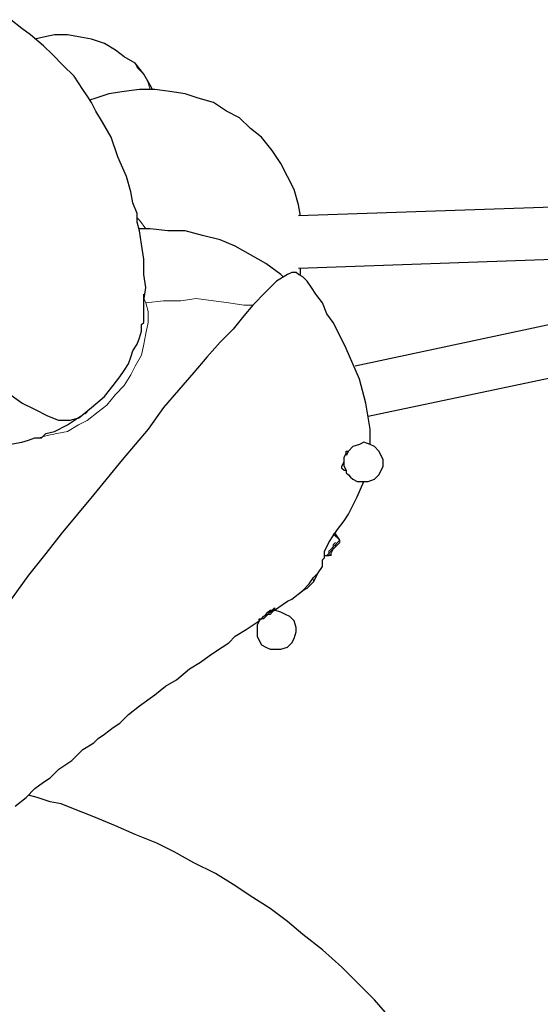
# Model space of a CAD drawing. Units: inches. Extents: x 0.32 to 9.67, y 0.38 to 7.4.
# Drawn here: x 4.01 to 4.34, y 6.14 to 6.77 of the extents above; entities that cross this region are included whole.
import ezdxf

# ---------------------------------------------------------------- set-up
doc = ezdxf.new("R2010")
doc.units = ezdxf.units.IN
doc.header["$MEASUREMENT"] = 0
doc.layers.add('Default', color=7, linetype='Continuous', true_color=0x000000)

msp = doc.modelspace()

# ---------------------------------------------------------------- linework, layer by layer
at = {"layer": 'Default', "color": 18, "lineweight": 25, "true_color": 0x000000}
for p, q in [((4.01389, 6.76528), (4.00694, 6.77083)), ((4.01944, 6.76111), (4.01389, 6.76528)), ((4.02778, 6.75417), (4.01944, 6.76111)), ((4.02778, 6.75972), (4.02222, 6.75833)), ((4.03472, 6.76111), (4.02778, 6.75972)), ((4.04306, 6.76111), (4.03472, 6.76111)), ((4.05139, 6.75972), (4.04306, 6.76111)), ((4.05833, 6.75833), (4.05139, 6.75972)), ((4.06667, 6.75556), (4.05833, 6.75833)), ((4.07361, 6.75139), (4.06667, 6.75556)), ((4.03333, 6.74861), (4.02778, 6.75417)), ((4.04028, 6.74167), (4.03333, 6.74861)), ((4.07917, 6.74722), (4.07361, 6.75139)), ((4.08611, 6.74306), (4.07917, 6.74722)), ((4.09167, 6.73611), (4.08611, 6.74306)), ((4.04722, 6.73472), (4.04028, 6.74167)), ((4.09583, 6.72917), (4.09167, 6.73611)), ((4.05, 6.73056), (4.04722, 6.73472)), ((4.05278, 6.72639), (4.05, 6.73056)), ((4.05556, 6.72222), (4.05278, 6.72639)), ((4.06944, 6.72361), (4.06111, 6.72083)), ((4.07917, 6.725), (4.06944, 6.72361)), ((4.08889, 6.72639), (4.07917, 6.725)), ((4.09861, 6.72639), (4.08889, 6.72639)), ((4.09722, 6.72639), (4.09583, 6.72917)), ((4.10833, 6.725), (4.09861, 6.72639)), ((4.11806, 6.72361), (4.10833, 6.725)), ((4.12639, 6.72083), (4.11806, 6.72361)), ((4.05833, 6.71806), (4.05556, 6.72222)), ((4.06111, 6.72083), (4.05694, 6.71944)), ((4.06111, 6.7125), (4.05833, 6.71806)), ((4.13611, 6.71806), (4.12639, 6.72083)), ((4.14444, 6.7125), (4.13611, 6.71806)), ((4.06528, 6.70556), (4.06111, 6.7125)), ((4.15278, 6.70833), (4.14444, 6.7125)), ((4.07083, 6.69583), (4.06528, 6.70556)), ((4.15972, 6.70139), (4.15278, 6.70833)), ((4.16667, 6.69583), (4.15972, 6.70139)), ((4.075, 6.68333), (4.07083, 6.69583)), ((4.17361, 6.6875), (4.16667, 6.69583)), ((4.17917, 6.67917), (4.17361, 6.6875)), ((4.08056, 6.67083), (4.075, 6.68333)), ((4.18333, 6.67083), (4.17917, 6.67917)), ((4.08333, 6.66111), (4.08056, 6.67083)), ((4.1875, 6.6625), (4.18333, 6.67083)), ((4.08472, 6.65417), (4.08333, 6.66111)), ((4.19028, 6.65278), (4.1875, 6.6625)), ((4.67778, 6.6625), (4.19028, 6.64583)), ((4.0875, 6.64722), (4.08472, 6.65417)), ((4.19167, 6.64583), (4.19028, 6.65278)), ((4.0875, 6.64167), (4.0875, 6.64722)), ((4.67778, 6.64583), (4.22639, 6.55)), ((4.08889, 6.63611), (4.0875, 6.64167)), ((4.09583, 6.6375), (4.08889, 6.6375)), ((4.09028, 6.62778), (4.08889, 6.63611)), ((4.10694, 6.63611), (4.09583, 6.6375)), ((4.11806, 6.63611), (4.10694, 6.63611)), ((4.12917, 6.63333), (4.11806, 6.63611)), ((4.14028, 6.63056), (4.12917, 6.63333)), ((4.15, 6.62639), (4.14028, 6.63056)), ((4.09167, 6.61806), (4.09028, 6.62778)), ((4.15972, 6.62083), (4.15, 6.62639)), ((4.19028, 6.6125), (4.58611, 6.62639)), ((4.09167, 6.60833), (4.09167, 6.61806)), ((4.16944, 6.61528), (4.15972, 6.62083)), ((4.17917, 6.60833), (4.16944, 6.61528)), ((4.19167, 6.60833), (4.19167, 6.6125)), ((4.23472, 6.51806), (4.68472, 6.6125)), ((4.09306, 6.6), (4.09167, 6.60833)), ((4.18333, 6.60833), (4.17639, 6.60417)), ((4.18056, 6.60694), (4.17917, 6.60833)), ((4.18611, 6.60972), (4.18333, 6.60833)), ((4.18889, 6.60972), (4.18611, 6.60972)), ((4.19028, 6.60833), (4.18889, 6.60972)), ((4.19306, 6.60694), (4.19028, 6.60833)), ((4.19583, 6.60417), (4.19306, 6.60694)), ((4.09167, 6.59167), (4.09306, 6.6)), ((4.17639, 6.60417), (4.16944, 6.59722)), ((4.19861, 6.6), (4.19583, 6.60417)), ((4.20139, 6.59583), (4.19861, 6.6)), ((4.09167, 6.59306), (4.09167, 6.59583)), ((4.09167, 6.58472), (4.09167, 6.59306)), ((4.09167, 6.58333), (4.09167, 6.59167)), ((4.16944, 6.59722), (4.16111, 6.58889)), ((4.20556, 6.59028), (4.20139, 6.59583)), ((4.16111, 6.58889), (4.15556, 6.58194)), ((4.20833, 6.58333), (4.20556, 6.59028)), ((4.09167, 6.58194), (4.09167, 6.58472)), ((4.09167, 6.58056), (4.09167, 6.58333)), ((4.09167, 6.57778), (4.09167, 6.58056)), ((4.15556, 6.58194), (4.14861, 6.57361)), ((4.2125, 6.57778), (4.20833, 6.58333)), ((4.09028, 6.57639), (4.09167, 6.57778)), ((4.09028, 6.57222), (4.09028, 6.57639)), ((4.14861, 6.57361), (4.14028, 6.56528)), ((4.21667, 6.56944), (4.2125, 6.57778)), ((4.0875, 6.56389), (4.08889, 6.56806)), ((4.08889, 6.56806), (4.09028, 6.57222)), ((4.22083, 6.56111), (4.21667, 6.56944)), ((4.08472, 6.55972), (4.0875, 6.56389)), ((4.14028, 6.56528), (4.13194, 6.55556)), ((4.225, 6.55139), (4.22083, 6.56111)), ((4.08194, 6.55139), (4.08333, 6.55556)), ((4.08333, 6.55556), (4.08472, 6.55972)), ((4.13194, 6.55556), (4.12361, 6.54583)), ((4.07917, 6.54722), (4.08194, 6.55139)), ((4.22917, 6.54167), (4.225, 6.55139)), ((4.07222, 6.5375), (4.07639, 6.54306)), ((4.07639, 6.54306), (4.07917, 6.54722)), ((4.12361, 6.54583), (4.11389, 6.53472)), ((4.23333, 6.52639), (4.22917, 6.54167)), ((4.06667, 6.53056), (4.07222, 6.5375)), ((4.01389, 6.52639), (4.00417, 6.53333)), ((4.05833, 6.52361), (4.06667, 6.53056)), ((4.11389, 6.53472), (4.10417, 6.52361)), ((4.02222, 6.52222), (4.01389, 6.52639)), ((4.05, 6.51667), (4.05833, 6.52361)), ((4.10417, 6.52361), (4.09444, 6.50972)), ((4.23611, 6.50972), (4.23333, 6.52639)), ((4.03056, 6.51806), (4.02222, 6.52222)), ((4.0375, 6.51528), (4.03056, 6.51806)), ((4.04306, 6.5125), (4.05139, 6.51806)), ((4.05, 6.51667), (4.04444, 6.51528)), ((4.05139, 6.51806), (4.05, 6.51667)), ((4.05417, 6.51944), (4.05556, 6.52083)), ((4.03472, 6.50833), (4.04306, 6.5125)), ((4.04444, 6.51528), (4.0375, 6.51528)), ((4.01806, 6.50278), (4.02222, 6.50417)), ((4.02222, 6.50417), (4.02639, 6.50417)), ((4.02639, 6.50417), (4.02917, 6.50694)), ((4.02917, 6.50694), (4.03472, 6.50833)), ((4.09444, 6.50972), (4.07778, 6.49028)), ((4.23611, 6.5), (4.23611, 6.50972)), ((4.00556, 6.5), (4.01389, 6.50139)), ((4.01389, 6.50139), (4.01806, 6.50278)), ((4.225, 6.49861), (4.22222, 6.49583)), ((4.22917, 6.5), (4.225, 6.49861)), ((4.23194, 6.50139), (4.22917, 6.5)), ((4.23611, 6.5), (4.23194, 6.50139)), ((4.23889, 6.49861), (4.23611, 6.5)), ((4.24167, 6.49583), (4.23889, 6.49861)), ((4.21944, 6.49167), (4.22083, 6.49444)), ((4.21944, 6.49167), (4.22083, 6.49444)), ((4.21944, 6.49028), (4.21944, 6.49167)), ((4.21944, 6.48889), (4.21944, 6.49167)), ((4.22083, 6.49583), (4.22222, 6.49583)), ((4.22083, 6.49444), (4.22083, 6.49583)), ((4.22222, 6.49583), (4.22083, 6.49306)), ((4.24306, 6.49306), (4.24167, 6.49583)), ((4.24444, 6.49028), (4.24306, 6.49306)), ((4.07778, 6.49028), (4.05972, 6.46806)), ((4.21806, 6.48611), (4.21944, 6.48889)), ((4.21806, 6.48472), (4.21806, 6.48611)), ((4.21944, 6.48889), (4.21944, 6.49028)), ((4.21944, 6.4875), (4.21944, 6.48889)), ((4.21944, 6.48611), (4.21944, 6.4875)), ((4.21944, 6.48611), (4.22083, 6.48333)), ((4.24306, 6.48333), (4.24444, 6.48611)), ((4.24444, 6.48611), (4.24444, 6.49028)), ((4.21944, 6.48333), (4.21806, 6.48472)), ((4.22083, 6.48333), (4.21944, 6.48333)), ((4.22083, 6.48333), (4.22083, 6.48194)), ((4.22083, 6.48194), (4.22222, 6.48056)), ((4.22222, 6.48056), (4.22361, 6.47917)), ((4.22361, 6.47917), (4.225, 6.47778)), ((4.23889, 6.47778), (4.24167, 6.48056)), ((4.24167, 6.48056), (4.24306, 6.48333)), ((4.225, 6.47778), (4.22778, 6.47639)), ((4.22778, 6.46667), (4.23194, 6.47639)), ((4.22778, 6.47639), (4.22917, 6.47639)), ((4.22917, 6.47639), (4.23194, 6.47639)), ((4.23194, 6.47639), (4.23472, 6.47639)), ((4.23472, 6.47639), (4.23889, 6.47778)), ((4.05972, 6.46806), (4.03889, 6.44306)), ((4.225, 6.46111), (4.22778, 6.46667)), ((4.22222, 6.45556), (4.225, 6.46111)), ((4.21944, 6.45139), (4.22222, 6.45556)), ((4.21528, 6.44583), (4.21944, 6.45139)), ((4.03889, 6.44306), (4.02917, 6.43056)), ((4.20972, 6.4375), (4.2125, 6.44167)), ((4.2125, 6.44167), (4.21528, 6.44583)), ((4.21667, 6.43889), (4.21389, 6.44306)), ((4.20694, 6.43194), (4.20833, 6.43472)), ((4.20833, 6.43472), (4.20972, 6.4375)), ((4.02917, 6.43056), (4.01806, 6.41667)), ((4.20694, 6.43056), (4.20694, 6.43194)), ((4.20694, 6.42778), (4.20694, 6.43056)), ((4.20694, 6.42778), (4.20694, 6.42917)), ((4.20694, 6.42917), (4.20833, 6.42917)), ((4.20833, 6.42917), (4.20972, 6.42917)), ((4.20278, 6.41806), (4.20556, 6.42222)), ((4.20278, 6.41806), (4.20556, 6.42222)), ((4.20556, 6.42639), (4.20694, 6.42778)), ((4.20556, 6.42361), (4.20556, 6.42639)), ((4.20556, 6.42222), (4.20556, 6.42361)), ((4.01806, 6.41667), (4, 6.39167)), ((4.2, 6.41528), (4.20278, 6.41806)), ((4.2, 6.4125), (4.20278, 6.41806)), ((4.19306, 6.40694), (4.19722, 6.41111)), ((4.19583, 6.40833), (4.19861, 6.41111)), ((4.19722, 6.41111), (4.2, 6.41528)), ((4.19861, 6.41111), (4.2, 6.4125)), ((4.18611, 6.40139), (4.19306, 6.40694)), ((4.19167, 6.40556), (4.19306, 6.40694)), ((4.19306, 6.40694), (4.19583, 6.40833)), ((4.175, 6.39444), (4.18333, 6.4)), ((4.18333, 6.4), (4.18611, 6.40139)), ((4.16806, 6.39028), (4.16944, 6.39167)), ((4.16944, 6.39167), (4.17083, 6.39306)), ((4.16944, 6.39167), (4.17083, 6.39306)), ((4.17083, 6.39167), (4.16944, 6.39028)), ((4.17083, 6.39306), (4.17222, 6.39444)), ((4.17083, 6.39306), (4.175, 6.39444)), ((4.17222, 6.39306), (4.17083, 6.39167)), ((4.17361, 6.39444), (4.17222, 6.39306)), ((4.17222, 6.39444), (4.17361, 6.39444)), ((4.17222, 6.39306), (4.175, 6.39444)), ((4.17361, 6.39444), (4.175, 6.39583)), ((4.175, 6.39444), (4.17361, 6.39444)), ((4.175, 6.39583), (4.175, 6.39444)), ((4.17917, 6.39306), (4.175, 6.39444)), ((4.18194, 6.39167), (4.17917, 6.39306)), ((4.18472, 6.39028), (4.18194, 6.39167)), ((4.15694, 6.38194), (4.16528, 6.3875)), ((4.16528, 6.3875), (4.16389, 6.38472)), ((4.16389, 6.38472), (4.16389, 6.38194)), ((4.16528, 6.38889), (4.16667, 6.38889)), ((4.16528, 6.3875), (4.16528, 6.38889)), ((4.16667, 6.38889), (4.16528, 6.3875)), ((4.16667, 6.38889), (4.16806, 6.39028)), ((4.16806, 6.38889), (4.16667, 6.38889)), ((4.16944, 6.39028), (4.16806, 6.38889)), ((4.1875, 6.3875), (4.18472, 6.39028)), ((4.18889, 6.38333), (4.1875, 6.3875)), ((4.15, 6.37778), (4.15694, 6.38194)), ((4.16389, 6.38194), (4.16389, 6.37778)), ((4.1875, 6.37639), (4.18889, 6.38056)), ((4.18889, 6.38056), (4.18889, 6.38333)), ((4.14167, 6.37083), (4.14583, 6.37361)), ((4.14583, 6.37361), (4.15, 6.37778)), ((4.16389, 6.37778), (4.16528, 6.375)), ((4.16528, 6.375), (4.16667, 6.37222)), ((4.16667, 6.37222), (4.16944, 6.37083)), ((4.18333, 6.37083), (4.18611, 6.37361)), ((4.18611, 6.37361), (4.1875, 6.37639)), ((4.13333, 6.36528), (4.1375, 6.36806)), ((4.1375, 6.36806), (4.14167, 6.37083)), ((4.16944, 6.37083), (4.17222, 6.36944)), ((4.17222, 6.36944), (4.17639, 6.36944)), ((4.17639, 6.36944), (4.17917, 6.36944)), ((4.17917, 6.36944), (4.18333, 6.37083)), ((4.12083, 6.35694), (4.12778, 6.36111)), ((4.12778, 6.36111), (4.13333, 6.36528)), ((4.1125, 6.35), (4.12083, 6.35694)), ((4.10556, 6.34583), (4.1125, 6.35)), ((4.09861, 6.34028), (4.10556, 6.34583)), ((4.08889, 6.33333), (4.09861, 6.34028)), ((4.08194, 6.32778), (4.08889, 6.33333)), ((4.07222, 6.31944), (4.07639, 6.32222)), ((4.07639, 6.32222), (4.07917, 6.325)), ((4.07917, 6.325), (4.08194, 6.32778)), ((4.06667, 6.31528), (4.07222, 6.31944)), ((4.05278, 6.30556), (4.05972, 6.30972)), ((4.05972, 6.30972), (4.0625, 6.3125)), ((4.0625, 6.3125), (4.06667, 6.31528)), ((4.04583, 6.29861), (4.05278, 6.30556)), ((4.0375, 6.29306), (4.04583, 6.29861)), ((4.03194, 6.2875), (4.0375, 6.29306)), ((4.02222, 6.28056), (4.02778, 6.28472)), ((4.02778, 6.28472), (4.03194, 6.2875)), ((4.01667, 6.275), (4.02222, 6.28056)), ((4.00972, 6.26944), (4.01667, 6.275)), ((4.02361, 6.275), (4.01806, 6.27639)), ((4.03194, 6.27222), (4.02361, 6.275)), ((4.03889, 6.27083), (4.03194, 6.27222)), ((4.04583, 6.26806), (4.03889, 6.27083)), ((4.05278, 6.26528), (4.04583, 6.26806)), ((4.05972, 6.2625), (4.05278, 6.26528)), ((4.07361, 6.25694), (4.05972, 6.2625)), ((4.08611, 6.25139), (4.07361, 6.25694)), ((4.1, 6.24583), (4.08611, 6.25139)), ((4.11111, 6.24028), (4.1, 6.24583)), ((4.12361, 6.23333), (4.11111, 6.24028)), ((4.1375, 6.22639), (4.12361, 6.23333)), ((4.14861, 6.21944), (4.1375, 6.22639)), ((4.16111, 6.21111), (4.14861, 6.21944)), ((4.17222, 6.20417), (4.16111, 6.21111)), ((4.18333, 6.19583), (4.17222, 6.20417)), ((4.19306, 6.1875), (4.18333, 6.19583)), ((4.20556, 6.17778), (4.19306, 6.1875)), ((4.21806, 6.16667), (4.20556, 6.17778)), ((4.22778, 6.15694), (4.21806, 6.16667)), ((4.23889, 6.14583), (4.22778, 6.15694)), ((4.24861, 6.13472), (4.23889, 6.14583))]:
    msp.add_line(p, q, dxfattribs=at)
at = {"layer": 'Default', "color": 18, "lineweight": 15, "true_color": 0x000000}
for p, q in [((4.08611, 6.74306), (4.0875, 6.74028)), ((4.0875, 6.74028), (4.08611, 6.74306)), ((4.0875, 6.74028), (4.09167, 6.73611)), ((4.09167, 6.73611), (4.0875, 6.74028)), ((4.09167, 6.73611), (4.09444, 6.73056)), ((4.09444, 6.73056), (4.09167, 6.73611)), ((4.09444, 6.73056), (4.09583, 6.72639)), ((4.09583, 6.72639), (4.09444, 6.73056)), ((4.08889, 6.64306), (4.0875, 6.64444)), ((4.0875, 6.64444), (4.08889, 6.64306)), ((4.09306, 6.6375), (4.08889, 6.64306)), ((4.08889, 6.64306), (4.09306, 6.6375)), ((4.09306, 6.59028), (4.09167, 6.59306)), ((4.09306, 6.59028), (4.10417, 6.59167)), ((4.10417, 6.59167), (4.09306, 6.59028)), ((4.10417, 6.59167), (4.11528, 6.59167)), ((4.11528, 6.59167), (4.10417, 6.59167)), ((4.11528, 6.59167), (4.125, 6.59306)), ((4.125, 6.59306), (4.11528, 6.59167)), ((4.125, 6.59306), (4.13611, 6.59167)), ((4.13611, 6.59167), (4.125, 6.59306)), ((4.13611, 6.59167), (4.14583, 6.59028)), ((4.14583, 6.59028), (4.13611, 6.59167)), ((4.09444, 6.58472), (4.09306, 6.59028)), ((4.14583, 6.59028), (4.15556, 6.58889)), ((4.15556, 6.58889), (4.14583, 6.59028)), ((4.15556, 6.58889), (4.16111, 6.58889)), ((4.16111, 6.58889), (4.15556, 6.58889)), ((4.09444, 6.57778), (4.09444, 6.58472)), ((4.09306, 6.57083), (4.09444, 6.57778)), ((4.09167, 6.56389), (4.09306, 6.57083)), ((4.09028, 6.55694), (4.09167, 6.56389)), ((4.08611, 6.55), (4.09028, 6.55694)), ((4.08333, 6.54444), (4.08611, 6.55)), ((4.07917, 6.5375), (4.08333, 6.54444)), ((4.07361, 6.53194), (4.07917, 6.5375)), ((4.06806, 6.525), (4.07361, 6.53194)), ((4.0625, 6.52083), (4.06806, 6.525)), ((4.05556, 6.51528), (4.0625, 6.52083)), ((4.04306, 6.50833), (4.05, 6.5125)), ((4.05, 6.5125), (4.05556, 6.51528)), ((4.025, 6.50417), (4.02917, 6.50556)), ((4.02917, 6.50556), (4.03611, 6.50694)), ((4.03611, 6.50694), (4.04306, 6.50833)), ((4.2125, 6.44306), (4.21667, 6.43889)), ((4.21667, 6.43889), (4.2125, 6.44306)), ((4.2125, 6.44306), (4.21389, 6.44306)), ((4.2125, 6.43472), (4.21111, 6.43333)), ((4.21111, 6.43333), (4.2125, 6.43472)), ((4.2125, 6.43611), (4.21389, 6.4375)), ((4.21389, 6.43611), (4.2125, 6.43472)), ((4.2125, 6.43472), (4.21389, 6.43611)), ((4.2125, 6.43472), (4.2125, 6.43611)), ((4.21389, 6.43472), (4.2125, 6.43333)), ((4.2125, 6.43333), (4.21389, 6.43472)), ((4.2125, 6.43333), (4.2125, 6.43472)), ((4.21528, 6.4375), (4.21389, 6.43611)), ((4.21528, 6.4375), (4.21389, 6.43611)), ((4.21389, 6.43611), (4.21528, 6.4375)), ((4.21389, 6.43611), (4.21389, 6.43472)), ((4.21389, 6.43472), (4.21528, 6.43611)), ((4.21667, 6.43889), (4.21528, 6.4375)), ((4.21528, 6.43611), (4.21667, 6.4375)), ((4.21667, 6.4375), (4.21667, 6.43889)), ((4.20972, 6.43056), (4.20833, 6.42917)), ((4.20833, 6.42917), (4.20972, 6.43056)), ((4.20833, 6.42917), (4.20972, 6.43056)), ((4.21111, 6.43333), (4.20972, 6.43194)), ((4.20972, 6.43194), (4.21111, 6.43333)), ((4.20972, 6.43194), (4.20972, 6.43056)), ((4.20972, 6.43056), (4.20972, 6.43194)), ((4.20972, 6.43056), (4.21111, 6.43194)), ((4.21111, 6.43056), (4.20972, 6.42917)), ((4.20972, 6.42917), (4.21111, 6.42917)), ((4.2125, 6.43333), (4.21111, 6.43056)), ((4.21111, 6.43056), (4.2125, 6.43333)), ((4.21111, 6.43194), (4.2125, 6.43333)), ((4.21111, 6.42917), (4.21111, 6.43056)), ((4.2, 6.41389), (4.2, 6.4125)), ((4.2, 6.4125), (4.2, 6.41389)), ((4.16806, 6.39028), (4.16944, 6.39167)), ((4.16944, 6.39167), (4.17222, 6.39167)), ((4.17222, 6.39167), (4.17361, 6.39306)), ((4.17361, 6.39306), (4.175, 6.39444)), ((4.16528, 6.3875), (4.16667, 6.38889)), ((4.16667, 6.38889), (4.16806, 6.39028))]:
    msp.add_line(p, q, dxfattribs=at)

doc.saveas('drawing.dxf')
